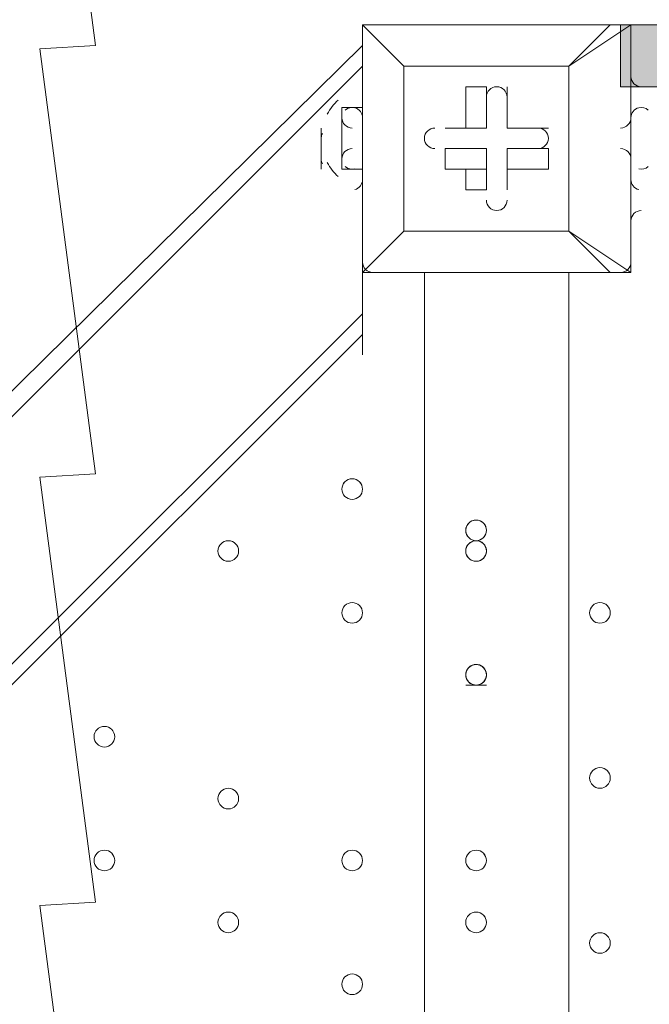
# Model space of a CAD drawing. Units: millimetres. Extents: x -3724 to 11227, y -11726 to 1855.
# Drawn here: x 7095 to 7289, y -5204 to -4901 of the extents above; entities that cross this region are included whole.
import ezdxf

# ---------------------------------------------------------------- set-up
doc = ezdxf.new("R2010")
doc.units = ezdxf.units.MM
doc.header["$MEASUREMENT"] = 0
doc.layers.add('Background', color=7, linetype='Continuous', lineweight=0)

msp = doc.modelspace()

# ---------------------------------------------------------------- hatches: boundary and pattern name
at = {"layer": 'Background', "transparency": 33554687}
h = msp.add_hatch(color=254, dxfattribs=at)
h.dxf.hatch_style = 2
h.paths.add_polyline_path([(7463.84, -4921.54), (7279.69, -4921.54), (7279.69, -4902.49), (7463.84, -4902.49)])

# ---------------------------------------------------------------- linework, layer by layer
at = {"layer": 'Background', "color": 7, "lineweight": 9}
for p, q in [((7200.32, -4902.49), (7200.32, -4902.49)), ((7200.32, -4902.49), (7200.32, -4902.49)), ((7200.32, -4902.49), (7200.32, -4902.49)), ((7200.32, -4978.69), (7200.32, -4902.49)), ((7200.32, -4902.49), (7200.32, -4978.69)), ((7276.51, -4902.49), (7200.32, -4902.49)), ((7276.51, -4902.49), (7276.51, -4902.49)), ((7282.87, -4902.49), (7276.51, -4902.49)), ((7282.87, -4902.49), (7282.87, -4902.49)), ((7282.87, -4978.69), (7282.87, -4902.49)), ((7282.87, -4902.49), (7460.67, -4902.49)), ((6762.17, -5340.64), (7200.32, -4908.84)), ((7200.32, -4908.84), (7200.32, -4908.84)), ((7200.32, -4915.19), (6292.27, -5823.24)), ((7213.01, -4915.19), (7213.01, -4915.19)), ((7263.81, -4915.19), (7263.81, -4915.19)), ((7263.81, -4915.19), (7263.81, -4915.19)), ((7263.81, -4965.99), (7263.81, -4915.19)), ((7282.87, -4915.19), (7282.87, -4915.19)), ((7282.87, -4915.19), (7282.87, -4915.19)), ((7238.42, -4921.54), (7238.42, -4921.54)), ((7238.42, -4934.24), (7238.42, -4921.54)), ((7244.77, -4921.54), (7244.77, -4921.54)), ((7244.77, -4934.24), (7244.77, -4921.54)), ((7327.31, -4921.54), (7282.87, -4921.54)), ((7200.32, -4927.89), (7193.97, -4927.89)), ((7200.32, -4946.94), (7200.32, -4927.89)), ((7200.32, -4946.94), (7200.32, -4927.89)), ((7282.87, -4946.94), (7282.87, -4927.89)), ((7282.87, -4946.94), (7282.87, -4927.89)), ((7282.87, -4946.94), (7282.87, -4927.89)), ((7282.87, -4927.89), (7282.87, -4927.89)), ((7282.87, -4927.89), (7282.87, -4927.89)), ((7193.97, -4946.94), (7193.97, -4934.24)), ((7225.72, -4934.24), (7225.72, -4934.24)), ((7238.42, -4934.24), (7225.72, -4934.24)), ((7232.07, -4934.24), (7238.42, -4934.24)), ((7238.42, -4934.24), (7238.42, -4934.24)), ((7244.77, -4934.24), (7244.77, -4934.24)), ((7244.77, -4934.24), (7244.77, -4934.24)), ((7244.77, -4934.24), (7257.47, -4934.24)), ((7257.47, -4934.24), (7257.47, -4934.24)), ((7225.72, -4946.94), (7225.72, -4940.59)), ((7238.42, -4940.59), (7225.72, -4940.59)), ((7238.42, -4940.59), (7238.42, -4953.29)), ((7238.42, -4946.94), (7238.42, -4940.59)), ((7244.77, -4940.59), (7244.77, -4946.94)), ((7244.77, -4940.59), (7244.77, -4953.29)), ((7200.32, -4946.94), (7193.97, -4946.94)), ((7232.07, -4946.94), (7238.42, -4946.94)), ((7232.07, -4946.94), (7232.07, -4953.29)), ((7238.42, -4946.94), (7238.42, -4953.29)), ((7244.77, -4946.94), (7244.77, -4946.94)), ((7257.47, -4946.94), (7257.47, -4946.94)), ((7282.87, -4946.94), (7282.87, -4946.94)), ((7232.07, -4953.29), (7238.42, -4953.29)), ((7244.77, -4953.29), (7244.77, -4953.29)), ((7282.87, -4953.29), (7282.87, -4953.29)), ((7213.01, -4965.99), (7213.01, -4965.99)), ((7213.01, -4965.99), (7213.01, -4965.99)), ((7263.81, -4965.99), (7263.81, -4965.99)), ((7263.81, -4965.99), (7263.81, -4965.99)), ((7263.81, -4965.99), (7276.51, -4978.69)), ((7282.87, -4965.99), (7282.87, -4965.99)), ((7282.87, -4965.99), (7282.87, -4965.99)), ((7282.87, -4965.99), (7282.87, -4965.99)), ((7200.32, -4978.69), (7200.32, -4978.69)), ((7200.32, -4978.69), (7200.32, -4978.69)), ((7200.32, -4978.69), (7200.32, -4978.69)), ((7276.51, -4978.69), (7200.32, -4978.69)), ((7200.32, -4978.69), (7276.51, -4978.69)), ((7219.36, -4978.69), (7219.36, -5823.24)), ((7263.81, -5823.24), (7263.81, -4978.69)), ((7276.51, -4978.69), (7276.51, -4978.69)), ((7282.87, -4978.69), (7282.87, -4978.69)), ((7200.32, -4991.39), (6368.46, -5823.24)), ((7200.32, -4997.74), (6374.81, -5823.24)), ((7200.32, -4997.74), (7200.32, -4997.74)), ((7200.32, -5004.09), (7200.32, -5004.09)), ((7232.07, -5061.24), (7232.07, -5061.24))]:
    msp.add_line(p, q, dxfattribs=at)
for points in [[(7200.32, -4902.49), (7200.32, -4902.49), (7200.32, -4908.84), (7200.32, -4997.74), (7200.32, -4978.69)], [(7276.51, -4902.49), (7200.32, -4902.49), (7213.01, -4915.19), (7200.32, -4902.49)], [(7276.51, -4902.49), (7263.81, -4915.19), (7282.87, -4902.49), (7282.87, -4978.69)], [(7263.81, -4915.19), (7263.81, -4965.99), (7213.01, -4965.99), (7213.01, -4915.19), (7263.81, -4915.19)], [(7213.01, -4965.99), (7213.01, -4915.19), (7263.81, -4915.19)], [(7282.87, -4965.99), (7282.87, -4953.29), (7282.87, -4927.89), (7282.87, -4915.19)], [(7232.07, -4934.24), (7232.07, -4921.54), (7238.42, -4921.54), (7238.42, -4934.24)], [(7244.77, -4921.54), (7244.77, -4934.24), (7244.77, -4921.54)], [(7193.97, -4927.89), (7193.97, -4946.94), (7193.97, -4927.89)], [(7187.62, -4934.24), (7187.62, -4934.24), (7187.62, -4940.59), (7187.62, -4946.94)], [(7232.07, -4934.24), (7225.72, -4934.24), (7238.42, -4934.24)], [(7244.77, -4934.24), (7257.47, -4934.24), (7244.77, -4934.24)], [(7257.47, -4946.94), (7257.47, -4940.59), (7244.77, -4940.59)], [(7232.07, -4946.94), (7225.72, -4946.94), (7238.42, -4946.94)], [(7257.47, -4946.94), (7244.77, -4946.94), (7257.47, -4946.94)], [(7244.77, -4946.94), (7244.77, -4953.29), (7244.77, -4946.94)], [(7200.32, -4978.69), (7213.01, -4965.99), (7200.32, -4978.69)], [(7213.01, -4965.99), (7263.81, -4965.99), (7282.87, -4978.69)], [(7276.51, -4978.69), (7276.51, -4978.69), (7282.87, -4978.69)], [(7200.32, -4997.74), (7200.32, -5004.09), (7200.32, -4997.74)], [(7232.07, -5105.69), (7232.07, -5105.69), (7238.42, -5105.69)]]:
    msp.add_lwpolyline(points, dxfattribs=at)
at = {"layer": 'Background'}
msp.add_lwpolyline([(7463.84, -4921.54), (7279.69, -4921.54), (7279.69, -4902.49), (7463.84, -4902.49)], close=True, dxfattribs=at)
at = {"layer": 'Background', "color": 1, "lineweight": 9}
msp.add_open_spline([(9627.45, -4482.17), (9562.51, -4259.17), (9447.52, -4057.51), (9294.9, -3890.61), (9055.29, -3380.88), (8537.44, -3027.85), (7936.91, -3027.85), (7936.91, -3027.85), (7460.66, -3027.85), (7460.66, -3027.85), (7363.64, -3027.85), (7268.95, -3037.55), (7177.09, -3055.2), (7177.09, -3055.2), (7177.09, -625), (7177.09, -625), (7177.09, 313.89), (6415.97, 1075), (5477.08, 1075), (5477.08, 1075), (5107.21, 1075), (5107.21, 1075), (4203.15, 1075), (3464.25, 369.22), (3410.65, -521.37), (3228.4, -235.97), (2952.43, -16.2), (2625.88, 94.06), (2601.23, 108.22), (2576.08, 121.71), (2550.45, 134.54), (2550.45, 134.54), (2537.76, 140.9), (2537.76, 140.9), (2324.42, 247.69), (2094.7, 299.61), (1866.75, 299.61), (1477.63, 299.61), (1093.74, 148.27), (805.73, -139.71), (805.73, -139.71), (793.02, -152.42), (793.02, -152.42), (738.78, -206.66), (689.12, -264.61), (644.28, -325.73), (419.3, -507.42), (253.85, -748.92), (163.96, -1018.93), (0.13, -1047.68), (-154.63, -1102.69), (-295.55, -1180.01), (-295.55, -1180.01), (-1029.88, -1180.01), (-1029.88, -1180.01), (-1474.05, -1180.01), (-1872.96, -1373.22), (-2147.62, -1679.99), (-2147.62, -1679.99), (-2708.73, -1679.99), (-2708.73, -1679.99), (-3261.01, -1679.99), (-3708.74, -2127.72), (-3708.74, -2680), (-3708.74, -2680), (-3708.74, -3293.45), (-3708.74, -3293.45), (-3708.74, -3845.73), (-3261.01, -4293.46), (-2708.73, -4293.46), (-2708.73, -4293.46), (-2147.62, -4293.46), (-2147.62, -4293.46), (-1872.96, -4600.24), (-1474.05, -4793.45), (-1029.88, -4793.45), (-1029.88, -4793.45), (-1004.81, -4793.45), (-1004.81, -4793.45), (-951.06, -4872.05), (-889.75, -4946), (-821.02, -5013.9), (-821.02, -5013.9), (-137.21, -5689.46), (-137.21, -5689.46), (143.69, -5966.95), (522.48, -6122.39), (916.98, -6122.39), (921.52, -6122.39), (926.12, -6122.36), (930.67, -6122.32), (1205.28, -6119.81), (1471.4, -6042.07), (1701.56, -5900.84), (1701.56, -5900.84), (2367.96, -5900.84), (2367.96, -5900.84), (2435.37, -5900.84), (2501.61, -5895.95), (2566.66, -5887.33), (2566.66, -5887.33), (4576.39, -5887.33), (4576.39, -5887.33), (4576.39, -5887.33), (4576.39, -6826.53), (4576.39, -6826.53), (4576.39, -7239.24), (4723.55, -7617.52), (4968.13, -7911.99), (4968.13, -7911.99), (4968.13, -9017.94), (4968.13, -9017.94), (4968.13, -9462.12), (5161.34, -9861.03), (5468.12, -10135.69), (5468.12, -10135.69), (5468.12, -10720.06), (5468.12, -10720.06), (5468.12, -11272.34), (5915.84, -11720.07), (6468.13, -11720.07), (6468.13, -11720.07), (7081.59, -11720.07), (7081.59, -11720.07), (7633.88, -11720.07), (8081.6, -11272.34), (8081.6, -10720.06), (8081.6, -10720.06), (8081.6, -10135.69), (8081.6, -10135.69), (8388.38, -9861.03), (8581.59, -9462.12), (8581.59, -9017.94), (8581.59, -9017.94), (8581.59, -8410.65), (8581.59, -8410.65), (8616.12, -8412.74), (8650.84, -8414.14), (8685.91, -8414.14), (8685.91, -8414.14), (8732.9, -8414.14), (8732.9, -8414.14), (9671.79, -8414.14), (10432.91, -7653.01), (10432.91, -6714.12), (10432.91, -6714.12), (10432.91, -5927.71), (10432.91, -5927.71), (10432.91, -5317.1), (10110.82, -4781.94), (9627.45, -4482.17)], degree=3, knots=[0, 0, 0, 0, 1, 1, 1, 2, 2, 2, 3, 3, 3, 4, 4, 4, 5, 5, 5, 6, 6, 6, 7, 7, 7, 8, 8, 8, 9, 9, 9, 10, 10, 10, 11, 11, 11, 12, 12, 12, 13, 13, 13, 14, 14, 14, 15, 15, 15, 16, 16, 16, 17, 17, 17, 18, 18, 18, 19, 19, 19, 20, 20, 20, 21, 21, 21, 22, 22, 22, 23, 23, 23, 24, 24, 24, 25, 25, 25, 26, 26, 26, 27, 27, 27, 28, 28, 28, 29, 29, 29, 30, 30, 30, 31, 31, 31, 32, 32, 32, 33, 33, 33, 34, 34, 34, 35, 35, 35, 36, 36, 36, 37, 37, 37, 38, 38, 38, 39, 39, 39, 40, 40, 40, 41, 41, 41, 42, 42, 42, 43, 43, 43, 44, 44, 44, 45, 45, 45, 46, 46, 46, 47, 47, 47, 48, 48, 48, 49, 49, 49, 50, 50, 50, 50], dxfattribs=at)
at = {"layer": 'Background', "color": 7, "lineweight": 9}
for points, knots in [([(7138.76, -5830.4), (7127.12, -5831.12), (7117.04, -5822.69), (7115.53, -5811.13), (7115.53, -5811.13), (7101.13, -5700.91), (7101.13, -5700.91), (7101.13, -5700.91), (7118.22, -5699.87), (7118.22, -5699.87), (7118.22, -5699.87), (7101.13, -5569.07), (7101.13, -5569.07), (7101.13, -5569.07), (7118.22, -5568.03), (7118.22, -5568.03), (7118.22, -5568.03), (7101.13, -5437.23), (7101.13, -5437.23), (7101.13, -5437.23), (7118.22, -5436.19), (7118.22, -5436.19), (7118.22, -5436.19), (7101.13, -5305.39), (7101.13, -5305.39), (7101.13, -5305.39), (7118.22, -5304.35), (7118.22, -5304.35), (7118.22, -5304.35), (7101.13, -5173.55), (7101.13, -5173.55), (7101.13, -5173.55), (7118.23, -5172.51), (7118.23, -5172.51), (7118.23, -5172.51), (7101.13, -5041.71), (7101.13, -5041.71), (7101.13, -5041.71), (7118.23, -5040.67), (7118.23, -5040.67), (7118.23, -5040.67), (7101.13, -4909.87), (7101.13, -4909.87), (7101.13, -4909.87), (7118.23, -4908.83), (7118.23, -4908.83), (7118.23, -4908.83), (7104.6, -4804.59), (7104.6, -4804.59), (7102.81, -4790.87), (7113.8, -4778.87), (7127.62, -4779.56), (7146.19, -4780.5), (7169.82, -4781.39), (7182.19, -4780.67), (7204.46, -4779.37), (7265.18, -4769.46), (7301.54, -4777.06), (7337.89, -4784.67), (7382.65, -4787.98), (7421.64, -4788.08), (7460.63, -4788.18), (7509.18, -4774.36), (7547.73, -4782.82), (7586.28, -4791.28), (7621.76, -4787.44), (7677.44, -4784.2), (7733.12, -4780.95), (7850.39, -4779.7), (7967.65, -4778.44), (8084.91, -4777.19), (8156.92, -4790.04), (8196.93, -4781.83), (8221.4, -4776.82), (8255.53, -4776.51), (8278.36, -4777.04), (8291.53, -4777.34), (8301.37, -4789.03), (8299.66, -4802.09), (8299.66, -4802.09), (8285.71, -4908.83), (8285.71, -4908.83), (8285.71, -4908.83), (8302.8, -4909.87), (8302.8, -4909.87), (8302.8, -4909.87), (8285.71, -5040.67), (8285.71, -5040.67), (8285.71, -5040.67), (8302.8, -5041.71), (8302.8, -5041.71), (8302.8, -5041.71), (8285.71, -5172.51), (8285.71, -5172.51), (8285.71, -5172.51), (8302.8, -5173.55), (8302.8, -5173.55), (8302.8, -5173.55), (8285.71, -5304.35), (8285.71, -5304.35), (8285.71, -5304.35), (8302.8, -5305.39), (8302.8, -5305.39), (8302.8, -5305.39), (8285.71, -5436.19), (8285.71, -5436.19), (8285.71, -5436.19), (8302.8, -5437.23), (8302.8, -5437.23), (8302.8, -5437.23), (8285.71, -5568.03), (8285.71, -5568.03), (8285.71, -5568.03), (8302.8, -5569.07), (8302.8, -5569.07), (8302.8, -5569.07), (8285.71, -5699.87), (8285.71, -5699.87), (8285.71, -5699.87), (8302.8, -5700.91), (8302.8, -5700.91), (8302.8, -5700.91), (8288.6, -5809.55), (8288.6, -5809.55), (8287.02, -5821.64), (8276.12, -5830.18), (8264.02, -5828.69), (8237.67, -5825.45), (8194.24, -5821.56), (8174.13, -5828), (8144.18, -5837.59), (8068.33, -5812.77), (8019.53, -5821.37), (7970.73, -5829.98), (7812.82, -5832.32), (7752.2, -5830.04), (7691.58, -5827.76), (7568.82, -5834.25), (7469.91, -5824.37), (7388.08, -5816.2), (7200.96, -5826.57), (7138.76, -5830.4)], [0, 0, 0, 0, 1, 1, 1, 2, 2, 2, 3, 3, 3, 4, 4, 4, 5, 5, 5, 6, 6, 6, 7, 7, 7, 8, 8, 8, 9, 9, 9, 10, 10, 10, 11, 11, 11, 12, 12, 12, 13, 13, 13, 14, 14, 14, 15, 15, 15, 16, 16, 16, 17, 17, 17, 18, 18, 18, 19, 19, 19, 20, 20, 20, 21, 21, 21, 22, 22, 22, 23, 23, 23, 24, 24, 24, 25, 25, 25, 26, 26, 26, 27, 27, 27, 28, 28, 28, 29, 29, 29, 30, 30, 30, 31, 31, 31, 32, 32, 32, 33, 33, 33, 34, 34, 34, 35, 35, 35, 36, 36, 36, 37, 37, 37, 38, 38, 38, 39, 39, 39, 40, 40, 40, 41, 41, 41, 42, 42, 42, 43, 43, 43, 44, 44, 44, 45, 45, 45, 46, 46, 46, 47, 47, 47, 47]), ([(7244.77, -4924.72), (7244.77, -4922.96), (7243.34, -4921.54), (7241.59, -4921.54), (7239.84, -4921.54), (7238.42, -4922.96), (7238.42, -4924.72)], [0, 0, 0, 0, 1, 1, 1, 2, 2, 2, 2]), ([(7244.77, -4924.72), (7244.77, -4922.96), (7243.34, -4921.54), (7241.59, -4921.54), (7239.84, -4921.54), (7238.42, -4922.96), (7238.42, -4924.72)], [0, 0, 0, 0, 1, 1, 1, 2, 2, 2, 2]), ([(7244.77, -4924.72), (7244.77, -4922.96), (7243.34, -4921.54), (7241.59, -4921.54), (7239.84, -4921.54), (7238.42, -4922.96), (7238.42, -4924.72)], [0, 0, 0, 0, 1, 1, 1, 2, 2, 2, 2]), ([(7222.54, -4934.24), (7220.79, -4934.24), (7219.36, -4935.67), (7219.36, -4937.42), (7219.36, -4939.17), (7220.79, -4940.59), (7222.54, -4940.59)], [0, 0, 0, 0, 1, 1, 1, 2, 2, 2, 2]), ([(7222.54, -4934.24), (7220.79, -4934.24), (7219.36, -4935.67), (7219.36, -4937.42), (7219.36, -4939.17), (7220.79, -4940.59), (7222.54, -4940.59)], [0, 0, 0, 0, 1, 1, 1, 2, 2, 2, 2]), ([(7222.54, -4934.24), (7220.79, -4934.24), (7219.36, -4935.67), (7219.36, -4937.42), (7219.36, -4939.17), (7220.79, -4940.59), (7222.54, -4940.59)], [0, 0, 0, 0, 1, 1, 1, 2, 2, 2, 2]), ([(7254.29, -4940.59), (7256.04, -4940.59), (7257.46, -4939.17), (7257.47, -4937.42), (7257.47, -4935.66), (7256.04, -4934.24), (7254.29, -4934.24)], [0, 0, 0, 0, 1, 1, 1, 2, 2, 2, 2]), ([(7254.29, -4940.59), (7256.04, -4940.59), (7257.46, -4939.17), (7257.47, -4937.42), (7257.47, -4935.66), (7256.04, -4934.24), (7254.29, -4934.24)], [0, 0, 0, 0, 1, 1, 1, 2, 2, 2, 2]), ([(7254.29, -4940.59), (7256.04, -4940.59), (7257.46, -4939.17), (7257.47, -4937.42), (7257.47, -4935.66), (7256.04, -4934.24), (7254.29, -4934.24)], [0, 0, 0, 0, 1, 1, 1, 2, 2, 2, 2]), ([(7238.41, -4956.47), (7238.41, -4958.22), (7239.83, -4959.64), (7241.59, -4959.64), (7243.34, -4959.64), (7244.76, -4958.22), (7244.76, -4956.47)], [0, 0, 0, 0, 1, 1, 1, 2, 2, 2, 2]), ([(7238.41, -4956.47), (7238.41, -4958.22), (7239.83, -4959.64), (7241.59, -4959.64), (7243.34, -4959.64), (7244.76, -4958.22), (7244.76, -4956.47)], [0, 0, 0, 0, 1, 1, 1, 2, 2, 2, 2]), ([(7238.41, -4956.47), (7238.41, -4958.22), (7239.83, -4959.64), (7241.59, -4959.64), (7243.34, -4959.64), (7244.76, -4958.22), (7244.76, -4956.47)], [0, 0, 0, 0, 1, 1, 1, 2, 2, 2, 2]), ([(7197.14, -5048.54), (7198.89, -5048.54), (7200.31, -5047.12), (7200.31, -5045.37), (7200.31, -5043.62), (7198.89, -5042.19), (7197.14, -5042.19), (7195.38, -5042.19), (7193.96, -5043.62), (7193.96, -5045.37), (7193.96, -5047.12), (7195.38, -5048.54), (7197.14, -5048.54)], [0, 0, 0, 0, 1, 1, 1, 2, 2, 2, 3, 3, 3, 4, 4, 4, 4]), ([(7197.14, -5042.19), (7195.39, -5042.19), (7193.97, -5043.61), (7193.96, -5045.37), (7193.96, -5047.12), (7195.38, -5048.54), (7197.14, -5048.54), (7198.89, -5048.54), (7200.31, -5047.12), (7200.32, -5045.37), (7200.32, -5043.61), (7198.89, -5042.19), (7197.14, -5042.19)], [0, 0, 0, 0, 1, 1, 1, 2, 2, 2, 3, 3, 3, 4, 4, 4, 4]), ([(7197.14, -5042.19), (7195.39, -5042.19), (7193.97, -5043.61), (7193.96, -5045.37), (7193.96, -5047.12), (7195.38, -5048.54), (7197.14, -5048.54), (7198.89, -5048.54), (7200.31, -5047.12), (7200.32, -5045.37), (7200.32, -5043.61), (7198.89, -5042.19), (7197.14, -5042.19)], [0, 0, 0, 0, 1, 1, 1, 2, 2, 2, 3, 3, 3, 4, 4, 4, 4]), ([(7236.28, -5061.07), (7237.78, -5060.55), (7238.67, -5059), (7238.36, -5057.45), (7238.05, -5055.89), (7236.63, -5054.8), (7235.05, -5054.9), (7233.46, -5055), (7232.2, -5056.25), (7232.08, -5057.83), (7231.96, -5059.41), (7233.03, -5060.84), (7234.58, -5061.17)], [0, 0, 0, 0, 1, 1, 1, 2, 2, 2, 3, 3, 3, 4, 4, 4, 4]), ([(7235.24, -5054.89), (7233.49, -5054.89), (7232.07, -5056.31), (7232.07, -5058.07), (7232.07, -5059.82), (7233.49, -5061.24), (7235.24, -5061.24), (7236.99, -5061.24), (7238.42, -5059.82), (7238.42, -5058.07), (7238.42, -5056.31), (7237, -5054.89), (7235.24, -5054.89)], [0, 0, 0, 0, 1, 1, 1, 2, 2, 2, 3, 3, 3, 4, 4, 4, 4]), ([(7235.24, -5054.89), (7233.49, -5054.89), (7232.07, -5056.31), (7232.07, -5058.07), (7232.07, -5059.82), (7233.49, -5061.24), (7235.24, -5061.24), (7236.99, -5061.24), (7238.42, -5059.82), (7238.42, -5058.07), (7238.42, -5056.31), (7237, -5054.89), (7235.24, -5054.89)], [0, 0, 0, 0, 1, 1, 1, 2, 2, 2, 3, 3, 3, 4, 4, 4, 4]), ([(7159.04, -5067.59), (7160.79, -5067.59), (7162.21, -5066.17), (7162.21, -5064.42), (7162.21, -5062.67), (7160.79, -5061.24), (7159.04, -5061.24), (7157.29, -5061.24), (7155.86, -5062.67), (7155.86, -5064.42), (7155.86, -5066.17), (7157.29, -5067.59), (7159.04, -5067.59)], [0, 0, 0, 0, 1, 1, 1, 2, 2, 2, 3, 3, 3, 4, 4, 4, 4]), ([(7159.04, -5061.24), (7157.29, -5061.24), (7155.87, -5062.66), (7155.86, -5064.42), (7155.86, -5066.17), (7157.29, -5067.59), (7159.04, -5067.59), (7160.79, -5067.59), (7162.21, -5066.17), (7162.22, -5064.42), (7162.22, -5062.66), (7160.8, -5061.24), (7159.04, -5061.24)], [0, 0, 0, 0, 1, 1, 1, 2, 2, 2, 3, 3, 3, 4, 4, 4, 4]), ([(7159.04, -5061.24), (7157.29, -5061.24), (7155.87, -5062.66), (7155.86, -5064.42), (7155.86, -5066.17), (7157.29, -5067.59), (7159.04, -5067.59), (7160.79, -5067.59), (7162.21, -5066.17), (7162.22, -5064.42), (7162.22, -5062.66), (7160.8, -5061.24), (7159.04, -5061.24)], [0, 0, 0, 0, 1, 1, 1, 2, 2, 2, 3, 3, 3, 4, 4, 4, 4]), ([(7234.21, -5061.42), (7232.71, -5061.94), (7231.82, -5063.48), (7232.13, -5065.04), (7232.44, -5066.6), (7233.85, -5067.68), (7235.44, -5067.59), (7237.02, -5067.49), (7238.29, -5066.24), (7238.41, -5064.65), (7238.53, -5063.07), (7237.46, -5061.64), (7235.91, -5061.31)], [0, 0, 0, 0, 1, 1, 1, 2, 2, 2, 3, 3, 3, 4, 4, 4, 4]), ([(7235.24, -5061.24), (7233.49, -5061.24), (7232.07, -5062.66), (7232.07, -5064.42), (7232.07, -5066.17), (7233.49, -5067.59), (7235.24, -5067.59), (7236.99, -5067.59), (7238.42, -5066.17), (7238.42, -5064.42), (7238.42, -5062.66), (7237, -5061.24), (7235.24, -5061.24)], [0, 0, 0, 0, 1, 1, 1, 2, 2, 2, 3, 3, 3, 4, 4, 4, 4]), ([(7235.24, -5061.24), (7233.49, -5061.24), (7232.07, -5062.66), (7232.07, -5064.42), (7232.07, -5066.17), (7233.49, -5067.59), (7235.24, -5067.59), (7236.99, -5067.59), (7238.42, -5066.17), (7238.42, -5064.42), (7238.42, -5062.66), (7237, -5061.24), (7235.24, -5061.24)], [0, 0, 0, 0, 1, 1, 1, 2, 2, 2, 3, 3, 3, 4, 4, 4, 4]), ([(7197.14, -5086.64), (7198.89, -5086.64), (7200.31, -5085.22), (7200.31, -5083.47), (7200.31, -5081.71), (7198.89, -5080.29), (7197.14, -5080.29), (7195.38, -5080.29), (7193.96, -5081.71), (7193.96, -5083.47), (7193.96, -5085.22), (7195.38, -5086.64), (7197.14, -5086.64)], [0, 0, 0, 0, 1, 1, 1, 2, 2, 2, 3, 3, 3, 4, 4, 4, 4]), ([(7197.14, -5080.29), (7195.39, -5080.29), (7193.97, -5081.71), (7193.96, -5083.47), (7193.96, -5085.22), (7195.38, -5086.64), (7197.14, -5086.64), (7198.89, -5086.64), (7200.31, -5085.22), (7200.32, -5083.47), (7200.32, -5081.71), (7198.89, -5080.29), (7197.14, -5080.29)], [0, 0, 0, 0, 1, 1, 1, 2, 2, 2, 3, 3, 3, 4, 4, 4, 4]), ([(7197.14, -5080.29), (7195.39, -5080.29), (7193.97, -5081.71), (7193.96, -5083.47), (7193.96, -5085.22), (7195.38, -5086.64), (7197.14, -5086.64), (7198.89, -5086.64), (7200.31, -5085.22), (7200.32, -5083.47), (7200.32, -5081.71), (7198.89, -5080.29), (7197.14, -5080.29)], [0, 0, 0, 0, 1, 1, 1, 2, 2, 2, 3, 3, 3, 4, 4, 4, 4]), ([(7273.34, -5086.64), (7275.09, -5086.64), (7276.51, -5085.22), (7276.51, -5083.47), (7276.51, -5081.71), (7275.09, -5080.29), (7273.34, -5080.29), (7271.59, -5080.29), (7270.16, -5081.71), (7270.16, -5083.47), (7270.16, -5085.22), (7271.59, -5086.64), (7273.34, -5086.64)], [0, 0, 0, 0, 1, 1, 1, 2, 2, 2, 3, 3, 3, 4, 4, 4, 4]), ([(7273.34, -5080.29), (7271.59, -5080.29), (7270.17, -5081.71), (7270.16, -5083.47), (7270.16, -5085.22), (7271.59, -5086.64), (7273.34, -5086.64), (7275.09, -5086.64), (7276.51, -5085.22), (7276.52, -5083.47), (7276.52, -5081.71), (7275.1, -5080.29), (7273.34, -5080.29)], [0, 0, 0, 0, 1, 1, 1, 2, 2, 2, 3, 3, 3, 4, 4, 4, 4]), ([(7273.34, -5080.29), (7271.59, -5080.29), (7270.17, -5081.71), (7270.16, -5083.47), (7270.16, -5085.22), (7271.59, -5086.64), (7273.34, -5086.64), (7275.09, -5086.64), (7276.51, -5085.22), (7276.52, -5083.47), (7276.52, -5081.71), (7275.1, -5080.29), (7273.34, -5080.29)], [0, 0, 0, 0, 1, 1, 1, 2, 2, 2, 3, 3, 3, 4, 4, 4, 4]), ([(7237.81, -5104.38), (7238.69, -5103.17), (7238.6, -5101.5), (7237.59, -5100.38), (7236.59, -5099.27), (7234.93, -5099.02), (7233.64, -5099.78), (7232.34, -5100.54), (7231.75, -5102.1), (7232.23, -5103.53)], [0, 0, 0, 0, 1, 1, 1, 2, 2, 2, 3, 3, 3, 3]), ([(7237.95, -5104.18), (7238.7, -5102.95), (7238.53, -5101.37), (7237.54, -5100.33), (7236.54, -5099.28), (7234.97, -5099.04), (7233.71, -5099.74), (7232.45, -5100.43), (7231.81, -5101.89), (7232.16, -5103.29)], [0, 0, 0, 0, 1, 1, 1, 2, 2, 2, 3, 3, 3, 3]), ([(7235.24, -5099.34), (7233.49, -5099.34), (7232.07, -5100.76), (7232.07, -5102.52), (7232.07, -5104.27), (7233.49, -5105.69), (7235.24, -5105.69), (7236.99, -5105.69), (7238.42, -5104.27), (7238.42, -5102.52), (7238.42, -5100.76), (7237, -5099.34), (7235.24, -5099.34)], [0, 0, 0, 0, 1, 1, 1, 2, 2, 2, 3, 3, 3, 4, 4, 4, 4]), ([(7235.24, -5099.34), (7233.49, -5099.34), (7232.07, -5100.76), (7232.07, -5102.52), (7232.07, -5104.27), (7233.49, -5105.69), (7235.24, -5105.69), (7236.99, -5105.69), (7238.42, -5104.27), (7238.42, -5102.52), (7238.42, -5100.76), (7237, -5099.34), (7235.24, -5099.34)], [0, 0, 0, 0, 1, 1, 1, 2, 2, 2, 3, 3, 3, 4, 4, 4, 4]), ([(7232.54, -5100.86), (7231.78, -5102.08), (7231.95, -5103.67), (7232.94, -5104.71), (7233.94, -5105.75), (7235.51, -5105.99), (7236.78, -5105.3), (7238.04, -5104.6), (7238.67, -5103.14), (7238.32, -5101.74)], [0, 0, 0, 0, 1, 1, 1, 2, 2, 2, 3, 3, 3, 3]), ([(7232.67, -5100.65), (7231.79, -5101.87), (7231.88, -5103.54), (7232.89, -5104.65), (7233.9, -5105.76), (7235.55, -5106.02), (7236.85, -5105.26), (7238.14, -5104.5), (7238.73, -5102.93), (7238.25, -5101.51)], [0, 0, 0, 0, 1, 1, 1, 2, 2, 2, 3, 3, 3, 3]), ([(7120.94, -5124.74), (7122.69, -5124.74), (7124.11, -5123.32), (7124.11, -5121.57), (7124.11, -5119.82), (7122.69, -5118.39), (7120.94, -5118.39), (7119.19, -5118.39), (7117.76, -5119.82), (7117.76, -5121.57), (7117.76, -5123.32), (7119.19, -5124.74), (7120.94, -5124.74)], [0, 0, 0, 0, 1, 1, 1, 2, 2, 2, 3, 3, 3, 4, 4, 4, 4]), ([(7120.94, -5118.39), (7119.19, -5118.39), (7117.77, -5119.81), (7117.76, -5121.57), (7117.76, -5123.32), (7119.19, -5124.74), (7120.94, -5124.74), (7122.69, -5124.74), (7124.11, -5123.32), (7124.12, -5121.57), (7124.12, -5119.81), (7122.7, -5118.39), (7120.94, -5118.39)], [0, 0, 0, 0, 1, 1, 1, 2, 2, 2, 3, 3, 3, 4, 4, 4, 4]), ([(7120.94, -5118.39), (7119.19, -5118.39), (7117.77, -5119.81), (7117.76, -5121.57), (7117.76, -5123.32), (7119.19, -5124.74), (7120.94, -5124.74), (7122.69, -5124.74), (7124.11, -5123.32), (7124.12, -5121.57), (7124.12, -5119.81), (7122.7, -5118.39), (7120.94, -5118.39)], [0, 0, 0, 0, 1, 1, 1, 2, 2, 2, 3, 3, 3, 4, 4, 4, 4]), ([(7273.34, -5137.44), (7275.09, -5137.44), (7276.51, -5136.02), (7276.51, -5134.27), (7276.51, -5132.51), (7275.09, -5131.09), (7273.34, -5131.09), (7271.59, -5131.09), (7270.16, -5132.51), (7270.16, -5134.27), (7270.16, -5136.02), (7271.59, -5137.44), (7273.34, -5137.44)], [0, 0, 0, 0, 1, 1, 1, 2, 2, 2, 3, 3, 3, 4, 4, 4, 4]), ([(7273.34, -5131.09), (7271.59, -5131.09), (7270.17, -5132.51), (7270.16, -5134.27), (7270.16, -5136.02), (7271.59, -5137.44), (7273.34, -5137.44), (7275.09, -5137.44), (7276.51, -5136.02), (7276.52, -5134.27), (7276.52, -5132.51), (7275.1, -5131.09), (7273.34, -5131.09)], [0, 0, 0, 0, 1, 1, 1, 2, 2, 2, 3, 3, 3, 4, 4, 4, 4]), ([(7273.34, -5131.09), (7271.59, -5131.09), (7270.17, -5132.51), (7270.16, -5134.27), (7270.16, -5136.02), (7271.59, -5137.44), (7273.34, -5137.44), (7275.09, -5137.44), (7276.51, -5136.02), (7276.52, -5134.27), (7276.52, -5132.51), (7275.1, -5131.09), (7273.34, -5131.09)], [0, 0, 0, 0, 1, 1, 1, 2, 2, 2, 3, 3, 3, 4, 4, 4, 4]), ([(7159.04, -5143.79), (7160.79, -5143.79), (7162.21, -5142.37), (7162.21, -5140.62), (7162.21, -5138.87), (7160.79, -5137.44), (7159.04, -5137.44), (7157.29, -5137.44), (7155.86, -5138.87), (7155.86, -5140.62), (7155.86, -5142.37), (7157.29, -5143.79), (7159.04, -5143.79)], [0, 0, 0, 0, 1, 1, 1, 2, 2, 2, 3, 3, 3, 4, 4, 4, 4]), ([(7159.04, -5137.44), (7157.29, -5137.44), (7155.87, -5138.86), (7155.86, -5140.62), (7155.86, -5142.37), (7157.29, -5143.79), (7159.04, -5143.79), (7160.79, -5143.79), (7162.21, -5142.37), (7162.22, -5140.62), (7162.22, -5138.86), (7160.8, -5137.44), (7159.04, -5137.44)], [0, 0, 0, 0, 1, 1, 1, 2, 2, 2, 3, 3, 3, 4, 4, 4, 4]), ([(7159.04, -5137.44), (7157.29, -5137.44), (7155.87, -5138.86), (7155.86, -5140.62), (7155.86, -5142.37), (7157.29, -5143.79), (7159.04, -5143.79), (7160.79, -5143.79), (7162.21, -5142.37), (7162.22, -5140.62), (7162.22, -5138.86), (7160.8, -5137.44), (7159.04, -5137.44)], [0, 0, 0, 0, 1, 1, 1, 2, 2, 2, 3, 3, 3, 4, 4, 4, 4]), ([(7120.94, -5162.84), (7122.69, -5162.84), (7124.11, -5161.42), (7124.11, -5159.67), (7124.11, -5157.92), (7122.69, -5156.49), (7120.94, -5156.49), (7119.19, -5156.49), (7117.76, -5157.92), (7117.76, -5159.67), (7117.76, -5161.42), (7119.19, -5162.84), (7120.94, -5162.84)], [0, 0, 0, 0, 1, 1, 1, 2, 2, 2, 3, 3, 3, 4, 4, 4, 4]), ([(7120.94, -5156.49), (7119.19, -5156.49), (7117.77, -5157.91), (7117.76, -5159.67), (7117.76, -5161.42), (7119.19, -5162.84), (7120.94, -5162.84), (7122.69, -5162.84), (7124.11, -5161.42), (7124.12, -5159.67), (7124.12, -5157.91), (7122.7, -5156.49), (7120.94, -5156.49)], [0, 0, 0, 0, 1, 1, 1, 2, 2, 2, 3, 3, 3, 4, 4, 4, 4]), ([(7120.94, -5156.49), (7119.19, -5156.49), (7117.77, -5157.91), (7117.76, -5159.67), (7117.76, -5161.42), (7119.19, -5162.84), (7120.94, -5162.84), (7122.69, -5162.84), (7124.11, -5161.42), (7124.12, -5159.67), (7124.12, -5157.91), (7122.7, -5156.49), (7120.94, -5156.49)], [0, 0, 0, 0, 1, 1, 1, 2, 2, 2, 3, 3, 3, 4, 4, 4, 4]), ([(7197.14, -5162.84), (7198.89, -5162.84), (7200.31, -5161.42), (7200.31, -5159.67), (7200.31, -5157.92), (7198.89, -5156.49), (7197.14, -5156.49), (7195.38, -5156.49), (7193.96, -5157.92), (7193.96, -5159.67), (7193.96, -5161.42), (7195.38, -5162.84), (7197.14, -5162.84)], [0, 0, 0, 0, 1, 1, 1, 2, 2, 2, 3, 3, 3, 4, 4, 4, 4]), ([(7197.14, -5156.49), (7195.39, -5156.49), (7193.97, -5157.91), (7193.96, -5159.67), (7193.96, -5161.42), (7195.38, -5162.84), (7197.14, -5162.84), (7198.89, -5162.84), (7200.31, -5161.42), (7200.32, -5159.67), (7200.32, -5157.91), (7198.89, -5156.49), (7197.14, -5156.49)], [0, 0, 0, 0, 1, 1, 1, 2, 2, 2, 3, 3, 3, 4, 4, 4, 4]), ([(7197.14, -5156.49), (7195.39, -5156.49), (7193.97, -5157.91), (7193.96, -5159.67), (7193.96, -5161.42), (7195.38, -5162.84), (7197.14, -5162.84), (7198.89, -5162.84), (7200.31, -5161.42), (7200.32, -5159.67), (7200.32, -5157.91), (7198.89, -5156.49), (7197.14, -5156.49)], [0, 0, 0, 0, 1, 1, 1, 2, 2, 2, 3, 3, 3, 4, 4, 4, 4]), ([(7235.24, -5162.84), (7236.99, -5162.84), (7238.42, -5161.42), (7238.42, -5159.67), (7238.42, -5157.92), (7236.99, -5156.49), (7235.24, -5156.49), (7233.49, -5156.49), (7232.07, -5157.92), (7232.07, -5159.67), (7232.07, -5161.42), (7233.49, -5162.84), (7235.24, -5162.84)], [0, 0, 0, 0, 1, 1, 1, 2, 2, 2, 3, 3, 3, 4, 4, 4, 4]), ([(7235.24, -5156.49), (7233.49, -5156.49), (7232.07, -5157.91), (7232.07, -5159.67), (7232.07, -5161.42), (7233.49, -5162.84), (7235.24, -5162.84), (7236.99, -5162.84), (7238.42, -5161.42), (7238.42, -5159.67), (7238.42, -5157.91), (7237, -5156.49), (7235.24, -5156.49)], [0, 0, 0, 0, 1, 1, 1, 2, 2, 2, 3, 3, 3, 4, 4, 4, 4]), ([(7235.24, -5156.49), (7233.49, -5156.49), (7232.07, -5157.91), (7232.07, -5159.67), (7232.07, -5161.42), (7233.49, -5162.84), (7235.24, -5162.84), (7236.99, -5162.84), (7238.42, -5161.42), (7238.42, -5159.67), (7238.42, -5157.91), (7237, -5156.49), (7235.24, -5156.49)], [0, 0, 0, 0, 1, 1, 1, 2, 2, 2, 3, 3, 3, 4, 4, 4, 4]), ([(7159.04, -5181.89), (7160.79, -5181.89), (7162.21, -5180.47), (7162.21, -5178.72), (7162.21, -5176.96), (7160.79, -5175.54), (7159.04, -5175.54), (7157.29, -5175.54), (7155.86, -5176.96), (7155.86, -5178.72), (7155.86, -5180.47), (7157.29, -5181.89), (7159.04, -5181.89)], [0, 0, 0, 0, 1, 1, 1, 2, 2, 2, 3, 3, 3, 4, 4, 4, 4]), ([(7159.04, -5175.54), (7157.29, -5175.54), (7155.87, -5176.96), (7155.86, -5178.72), (7155.86, -5180.47), (7157.29, -5181.89), (7159.04, -5181.89), (7160.79, -5181.89), (7162.21, -5180.47), (7162.22, -5178.72), (7162.22, -5176.96), (7160.8, -5175.54), (7159.04, -5175.54)], [0, 0, 0, 0, 1, 1, 1, 2, 2, 2, 3, 3, 3, 4, 4, 4, 4]), ([(7159.04, -5175.54), (7157.29, -5175.54), (7155.87, -5176.96), (7155.86, -5178.72), (7155.86, -5180.47), (7157.29, -5181.89), (7159.04, -5181.89), (7160.79, -5181.89), (7162.21, -5180.47), (7162.22, -5178.72), (7162.22, -5176.96), (7160.8, -5175.54), (7159.04, -5175.54)], [0, 0, 0, 0, 1, 1, 1, 2, 2, 2, 3, 3, 3, 4, 4, 4, 4]), ([(7235.24, -5181.89), (7236.99, -5181.89), (7238.42, -5180.47), (7238.42, -5178.72), (7238.42, -5176.96), (7236.99, -5175.54), (7235.24, -5175.54), (7233.49, -5175.54), (7232.07, -5176.96), (7232.07, -5178.72), (7232.07, -5180.47), (7233.49, -5181.89), (7235.24, -5181.89)], [0, 0, 0, 0, 1, 1, 1, 2, 2, 2, 3, 3, 3, 4, 4, 4, 4]), ([(7235.24, -5175.54), (7233.49, -5175.54), (7232.07, -5176.96), (7232.07, -5178.72), (7232.07, -5180.47), (7233.49, -5181.89), (7235.24, -5181.89), (7236.99, -5181.89), (7238.42, -5180.47), (7238.42, -5178.72), (7238.42, -5176.96), (7237, -5175.54), (7235.24, -5175.54)], [0, 0, 0, 0, 1, 1, 1, 2, 2, 2, 3, 3, 3, 4, 4, 4, 4]), ([(7235.24, -5175.54), (7233.49, -5175.54), (7232.07, -5176.96), (7232.07, -5178.72), (7232.07, -5180.47), (7233.49, -5181.89), (7235.24, -5181.89), (7236.99, -5181.89), (7238.42, -5180.47), (7238.42, -5178.72), (7238.42, -5176.96), (7237, -5175.54), (7235.24, -5175.54)], [0, 0, 0, 0, 1, 1, 1, 2, 2, 2, 3, 3, 3, 4, 4, 4, 4]), ([(7273.34, -5188.24), (7275.09, -5188.24), (7276.51, -5186.82), (7276.51, -5185.07), (7276.51, -5183.31), (7275.09, -5181.89), (7273.34, -5181.89), (7271.59, -5181.89), (7270.16, -5183.31), (7270.16, -5185.07), (7270.16, -5186.82), (7271.59, -5188.24), (7273.34, -5188.24)], [0, 0, 0, 0, 1, 1, 1, 2, 2, 2, 3, 3, 3, 4, 4, 4, 4]), ([(7273.34, -5181.89), (7271.59, -5181.89), (7270.17, -5183.31), (7270.16, -5185.07), (7270.16, -5186.82), (7271.59, -5188.24), (7273.34, -5188.24), (7275.09, -5188.24), (7276.51, -5186.82), (7276.52, -5185.07), (7276.52, -5183.31), (7275.1, -5181.89), (7273.34, -5181.89)], [0, 0, 0, 0, 1, 1, 1, 2, 2, 2, 3, 3, 3, 4, 4, 4, 4]), ([(7273.34, -5181.89), (7271.59, -5181.89), (7270.17, -5183.31), (7270.16, -5185.07), (7270.16, -5186.82), (7271.59, -5188.24), (7273.34, -5188.24), (7275.09, -5188.24), (7276.51, -5186.82), (7276.52, -5185.07), (7276.52, -5183.31), (7275.1, -5181.89), (7273.34, -5181.89)], [0, 0, 0, 0, 1, 1, 1, 2, 2, 2, 3, 3, 3, 4, 4, 4, 4]), ([(7197.14, -5200.94), (7198.89, -5200.94), (7200.31, -5199.52), (7200.31, -5197.77), (7200.31, -5196.02), (7198.89, -5194.59), (7197.14, -5194.59), (7195.38, -5194.59), (7193.96, -5196.02), (7193.96, -5197.77), (7193.96, -5199.52), (7195.38, -5200.94), (7197.14, -5200.94)], [0, 0, 0, 0, 1, 1, 1, 2, 2, 2, 3, 3, 3, 4, 4, 4, 4]), ([(7197.14, -5194.59), (7195.39, -5194.59), (7193.97, -5196.01), (7193.96, -5197.77), (7193.96, -5199.52), (7195.38, -5200.94), (7197.14, -5200.94), (7198.89, -5200.94), (7200.31, -5199.52), (7200.32, -5197.77), (7200.32, -5196.01), (7198.89, -5194.59), (7197.14, -5194.59)], [0, 0, 0, 0, 1, 1, 1, 2, 2, 2, 3, 3, 3, 4, 4, 4, 4]), ([(7197.14, -5194.59), (7195.39, -5194.59), (7193.97, -5196.01), (7193.96, -5197.77), (7193.96, -5199.52), (7195.38, -5200.94), (7197.14, -5200.94), (7198.89, -5200.94), (7200.31, -5199.52), (7200.32, -5197.77), (7200.32, -5196.01), (7198.89, -5194.59), (7197.14, -5194.59)], [0, 0, 0, 0, 1, 1, 1, 2, 2, 2, 3, 3, 3, 4, 4, 4, 4])]:
    msp.add_open_spline(points, degree=3, knots=knots, dxfattribs=at)
for points in [[(7282.86, -4918.37), (7282.86, -4920.12), (7284.29, -4921.54), (7286.04, -4921.54)], [(7192.86, -4925.63), (7191.49, -4926.86), (7190.35, -4928.33), (7189.48, -4929.95)], [(7197.91, -4927.99), (7196.88, -4927.73), (7195.8, -4928), (7195.01, -4928.71)], [(7200.32, -4931.07), (7200.32, -4929.61), (7199.32, -4928.34), (7197.91, -4927.99)], [(7285.27, -4927.99), (7283.86, -4928.34), (7282.86, -4929.61), (7282.86, -4931.07)], [(7288.17, -4928.71), (7287.38, -4928), (7286.3, -4927.73), (7285.27, -4927.99)], [(7193.96, -4931.07), (7193.96, -4932.82), (7195.38, -4934.24), (7197.14, -4934.24)], [(7279.69, -4934.24), (7281.44, -4934.24), (7282.86, -4932.82), (7282.87, -4931.07)], [(7187.99, -4935.92), (7187.78, -4936.32), (7187.66, -4936.75), (7187.62, -4937.19)], [(7197.14, -4940.59), (7195.38, -4940.59), (7193.96, -4942.01), (7193.96, -4943.77)], [(7282.87, -4943.77), (7282.87, -4942.01), (7281.45, -4940.59), (7279.69, -4940.59)], [(7187.62, -4943.77), (7187.62, -4944.29), (7187.74, -4944.8), (7187.99, -4945.26)], [(7189.48, -4944.88), (7190.35, -4946.51), (7191.49, -4947.97), (7192.86, -4949.2)], [(7195.01, -4946.13), (7195.8, -4946.83), (7196.88, -4947.1), (7197.91, -4946.85)], [(7285.27, -4946.85), (7286.3, -4947.1), (7287.38, -4946.83), (7288.17, -4946.13)], [(7197.91, -4953.2), (7199.32, -4952.85), (7200.32, -4951.57), (7200.32, -4950.12)], [(7282.86, -4950.12), (7282.86, -4951.58), (7283.85, -4952.85), (7285.27, -4953.2)], [(7286.04, -4959.64), (7284.29, -4959.64), (7282.86, -4961.07), (7282.86, -4962.82)], [(7200.32, -4975.52), (7200.32, -4977.27), (7201.74, -4978.69), (7203.49, -4978.69)], [(7279.69, -4978.69), (7281.44, -4978.69), (7282.86, -4977.27), (7282.87, -4975.52)]]:
    msp.add_open_spline(points, degree=3, dxfattribs=at)

doc.saveas('drawing.dxf')
